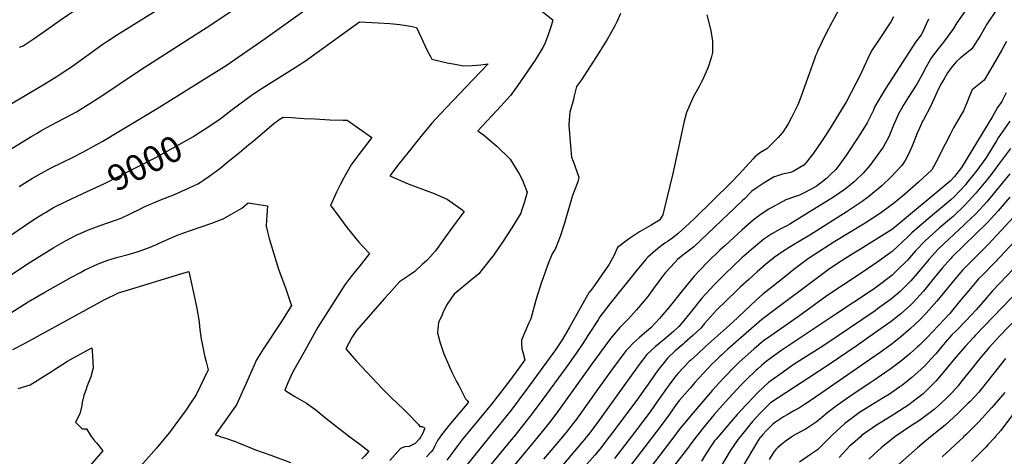
# Model space of a CAD drawing. Units: inches. Extents: x 2556050 to 2561431, y 1513978 to 1519336.
# Drawn here: x 2558157 to 2559257, y 1514978 to 1515466 of the extents above; entities that cross this region are included whole.
import ezdxf
from ezdxf.enums import TextEntityAlignment as Align

# ---------------------------------------------------------------- set-up
doc = ezdxf.new("R2010")
doc.units = ezdxf.units.IN
doc.header["$MEASUREMENT"] = 0
doc.layers.add('tile_2647_25_contour_10ft', color=52, linetype='Continuous')
doc.styles.add('Arial', font='arial.ttf')

msp = doc.modelspace()

# ---------------------------------------------------------------- linework, layer by layer
at = {"layer": 'tile_2647_25_contour_10ft'}
for points, elevation in [([(2558111.2, 1515299.4), (2558170.6, 1515335.6), (2558176.3, 1515339.1), (2558180.4, 1515341.5), (2558191.4, 1515347.4), (2558207.1, 1515355.7), (2558214.9, 1515360), (2558220.2, 1515363), (2558233.4, 1515371), (2558246.3, 1515379.2), (2558290.8, 1515408.9), (2558371.7, 1515460.9), (2558448.3, 1515512.4)], 8980), ([(2558156.3, 1515279.4), (2558171.3, 1515288.6), (2558181.1, 1515294.5), (2558192.1, 1515300.3), (2558216.6, 1515312.4), (2558226.5, 1515317.4), (2558231.5, 1515320), (2558249.7, 1515330.1), (2558267.6, 1515340.7), (2558310.4, 1515366.7), (2558388.5, 1515415.5), (2558401, 1515423.8), (2558431.2, 1515444.6), (2558493.7, 1515489.8)], 8990), ([(2559076.4, 1515485.2), (2559062.1, 1515458.6), (2559060.6, 1515455.7), (2559055.3, 1515445.4), (2559053, 1515440.6), (2559050.7, 1515435.8), (2559049.4, 1515433.2), (2559048.6, 1515431.2), (2559047.4, 1515428.5), (2559046, 1515425.2), (2559044.4, 1515420.8), (2559042.6, 1515415.7), (2559039.1, 1515405.4), (2559029.8, 1515380.2), (2559026.1, 1515370.8), (2559022.5, 1515363.2), (2559019.3, 1515356.6), (2559015.3, 1515349.6), (2559009.5, 1515340.2), (2559004.1, 1515334.1), (2558991.8, 1515321.6), (2558984.6, 1515317.4), (2558978.2, 1515312.6), (2558976.2, 1515310.2), (2558960.3, 1515292.9), (2558952.3, 1515284.3), (2558910.7, 1515243.7), (2558905.3, 1515238.5), (2558892.7, 1515226.8), (2558886.5, 1515222.2), (2558882.7, 1515219.6), (2558880.1, 1515217.8), (2558877.7, 1515216.1), (2558870, 1515210.1), (2558858.6, 1515200.4), (2558855.8, 1515197.1), (2558844.9, 1515184.2), (2558816.3, 1515148.4), (2558804.9, 1515133.9), (2558803, 1515130.6), (2558792.5, 1515114.1), (2558786.1, 1515104.1), (2558778.9, 1515093.8), (2558766.9, 1515076.8), (2558741.5, 1515041.8), (2558729.6, 1515025.9), (2558708.9, 1515000)], 8960), ([(2558136.5, 1515365.5), (2558185.1, 1515394.1), (2558197.7, 1515401.9), (2558210.8, 1515410.6), (2558214.7, 1515413.2), (2558248.5, 1515437.6), (2558255.4, 1515442.3), (2558264.9, 1515448.6), (2558309.2, 1515476)], 8970), ([(2558156.7, 1515435.1), (2558160.6, 1515436.6), (2558172.9, 1515444.7), (2558184.2, 1515452.4), (2558195.7, 1515460.6), (2558202.1, 1515465.3), (2558218.5, 1515476.4)], 8960), ([(2558740.2, 1515475.3), (2558752.6, 1515465.4), (2558751.1, 1515460.1), (2558747.4, 1515448.8), (2558743.1, 1515437.9), (2558741.3, 1515434.7), (2558732.9, 1515420.5), (2558713.1, 1515391.9), (2558705.2, 1515380.9), (2558694.3, 1515369.3), (2558668.9, 1515341.5), (2558675.1, 1515337.3), (2558690.1, 1515324.6), (2558704.9, 1515310.1), (2558714.8, 1515293.6), (2558718.2, 1515287.1), (2558719.9, 1515283.5), (2558723.7, 1515273.1), (2558720.8, 1515262.4), (2558717.5, 1515252.3), (2558716.6, 1515249.6), (2558706.6, 1515233.3), (2558696.3, 1515217.4), (2558688, 1515205.3), (2558685.7, 1515202.2), (2558683.5, 1515199.4), (2558675.1, 1515188.5), (2558669.9, 1515181.9), (2558662.2, 1515175.5), (2558642.3, 1515159.3), (2558639.5, 1515155.3), (2558633.8, 1515146.8), (2558629.6, 1515138.3), (2558628.7, 1515136.2), (2558624.9, 1515127.5), (2558623.9, 1515120.5), (2558623.6, 1515115.9), (2558626.1, 1515106.1), (2558630.7, 1515092.7), (2558639.8, 1515072.1), (2558645.4, 1515061.1), (2558647.4, 1515057.2), (2558655.1, 1515042.4), (2558656.5, 1515040.8), (2558658.3, 1515038.8), (2558636.3, 1515012.5), (2558627, 1515000.8), (2558626.5, 1515000)], 8990), ([(2558828, 1515472.6), (2558824.1, 1515463.2), (2558821.7, 1515458.9), (2558816.7, 1515449.7), (2558813.1, 1515443.7), (2558803.8, 1515428.7), (2558784.5, 1515398.7), (2558778.8, 1515391.1), (2558776.4, 1515380.6), (2558775.6, 1515376.6), (2558771.4, 1515362.6), (2558771, 1515358.8), (2558770.5, 1515348.1), (2558772.2, 1515324.9), (2558773.3, 1515312.3), (2558775.1, 1515307.6), (2558781.6, 1515290), (2558780.4, 1515284.7), (2558777.2, 1515276.1), (2558774.4, 1515269.4), (2558769.2, 1515251.6), (2558765.6, 1515238.6), (2558760.7, 1515223.6), (2558755.4, 1515210.3), (2558751.7, 1515204.3), (2558747, 1515192.3), (2558741.6, 1515177.5), (2558740, 1515172.7), (2558733.6, 1515152.5), (2558727.9, 1515131.5), (2558725.9, 1515127.2), (2558717.7, 1515108), (2558717.7, 1515103.8), (2558718, 1515098.2), (2558719.1, 1515094.6), (2558721.3, 1515086), (2558715.5, 1515078), (2558707.5, 1515066.8), (2558704.5, 1515062.7), (2558684.1, 1515036.5), (2558653.8, 1515000)], 8980), ([(2558924.6, 1515471), (2558929.1, 1515453.7), (2558931.1, 1515441.9), (2558930.8, 1515429), (2558929.5, 1515423.3), (2558926, 1515412.9), (2558919.8, 1515398.3), (2558918.3, 1515395.5), (2558916, 1515391.2), (2558909.5, 1515379.4), (2558901.7, 1515362), (2558898.9, 1515350.8), (2558893.9, 1515328.4), (2558886.7, 1515294), (2558877, 1515254.3), (2558875.3, 1515248), (2558871.8, 1515241.7), (2558862.3, 1515236.3), (2558849.5, 1515228.8), (2558837.1, 1515220.5), (2558824.8, 1515211.5), (2558820.6, 1515202), (2558815.1, 1515192.1), (2558808.2, 1515182.1), (2558799.1, 1515169), (2558793.6, 1515161.6), (2558793.3, 1515161.3), (2558774.3, 1515127.5), (2558770.9, 1515121.5), (2558763, 1515108.1), (2558757.8, 1515100.4), (2558755.6, 1515097.1), (2558724.4, 1515054.3), (2558705.8, 1515029.7), (2558681.8, 1515000)], 8970), ([(2559133.2, 1515468.8), (2559130.3, 1515463.4), (2559122.9, 1515452.1), (2559121, 1515449.3), (2559108.7, 1515431.1), (2559104.3, 1515422.5), (2559100, 1515412.9), (2559096, 1515403.8), (2559091.2, 1515394.6), (2559080.5, 1515374.5), (2559075.9, 1515366.5), (2559064.3, 1515347.6), (2559057.2, 1515336.3), (2559052.7, 1515329.8), (2559043.7, 1515316.6), (2559041.3, 1515313.5), (2559035.7, 1515306.3), (2559032.8, 1515303.4), (2559028.6, 1515300.5), (2559021, 1515296.1), (2559018.5, 1515295), (2559009.1, 1515293.3), (2558999.2, 1515289.7), (2558987.6, 1515282.9), (2558980.9, 1515278.5), (2558975, 1515274.1), (2558966.5, 1515265.8), (2558964.1, 1515263.4), (2558910, 1515212), (2558903.7, 1515207.1), (2558897.8, 1515202.6), (2558892, 1515197.9), (2558889, 1515194.6), (2558878.4, 1515183.4), (2558876.9, 1515181.7), (2558871.2, 1515174.2), (2558865.1, 1515165.4), (2558858.6, 1515156.8), (2558854.7, 1515151.9), (2558846.1, 1515141.6), (2558836.9, 1515131.8), (2558827.4, 1515122.1), (2558818.8, 1515112), (2558815.7, 1515108.4), (2558796.6, 1515081.9), (2558764.6, 1515037.3), (2558756.9, 1515026.7), (2558748.9, 1515016.1), (2558735.9, 1515000)], 8950), ([(2559214.8, 1515477.6), (2559203.9, 1515462.4), (2559200.3, 1515455.9), (2559189, 1515440.5), (2559183.1, 1515433.2), (2559175.6, 1515423.5), (2559168.3, 1515410.6), (2559167.1, 1515408), (2559159.2, 1515393.7), (2559150.1, 1515380.1), (2559144.6, 1515370.9), (2559138.7, 1515360.6), (2559135, 1515352), (2559133.2, 1515347.8), (2559128.8, 1515336.7), (2559127.9, 1515334.9), (2559121.6, 1515323.2), (2559106.6, 1515302.8), (2559099.2, 1515294.3), (2559090.8, 1515286.3), (2559089.1, 1515284.8), (2559081.1, 1515278), (2559078.1, 1515275.8), (2559066.2, 1515267.7), (2559034.2, 1515247.7), (2559017.2, 1515237.5), (2559014.6, 1515236), (2559006.4, 1515231.7), (2558997.1, 1515226.6), (2558988.3, 1515220.7), (2558976.6, 1515210.9), (2558963.8, 1515199.7), (2558954, 1515190.6), (2558945.1, 1515182.1), (2558932.6, 1515169.7), (2558919.1, 1515154.6), (2558905.8, 1515138.3), (2558895.9, 1515126), (2558893.2, 1515123.3), (2558887.2, 1515117.5), (2558877.3, 1515109.1), (2558866.9, 1515100.5), (2558857.6, 1515091.7), (2558849.1, 1515080.5), (2558800.4, 1515013.4), (2558792.3, 1515002.5), (2558790.3, 1515000)], 8930), ([(2559248.8, 1515477.9), (2559237.5, 1515460.7), (2559230.6, 1515448.8), (2559220.6, 1515433.1), (2559218.4, 1515431.4), (2559207.8, 1515422.7), (2559203.6, 1515419.2), (2559200.9, 1515416.1), (2559199.1, 1515413.9), (2559193.4, 1515406.4), (2559189.6, 1515399.8), (2559186, 1515393.6), (2559181.8, 1515385), (2559174.4, 1515368.8), (2559166.7, 1515353.9), (2559165.7, 1515352.4), (2559162.1, 1515344.7), (2559159.4, 1515338.9), (2559155, 1515327.3), (2559153.1, 1515322.9), (2559149.7, 1515314.9), (2559146.1, 1515308.6), (2559142.3, 1515302.8), (2559130.5, 1515290.2), (2559120.3, 1515280.6), (2559109.6, 1515271.5), (2559105.1, 1515268.1), (2559098.1, 1515262.8), (2559081.2, 1515251.6), (2559039.8, 1515225.1), (2559029.6, 1515219.1), (2559019.4, 1515213.2), (2559009.5, 1515206.9), (2558999.9, 1515200.2), (2558990.1, 1515192.2), (2558980.7, 1515184.1), (2558971.5, 1515175.7), (2558962.3, 1515167.3), (2558957.9, 1515163), (2558935.5, 1515141.3), (2558922.1, 1515126.4), (2558918, 1515121.4), (2558909.1, 1515113), (2558899.7, 1515104.8), (2558898.1, 1515103.5), (2558888.7, 1515095.4), (2558880.6, 1515087.7), (2558876.8, 1515083.1), (2558871.7, 1515076.5), (2558866.6, 1515069.6), (2558863.5, 1515065.2), (2558847, 1515041.9), (2558818.5, 1515003.8), (2558815.6, 1515000)], 8920), ([(2558363.9, 1515343.6), (2558380.7, 1515355.1), (2558394.4, 1515365.3), (2558416.8, 1515382.1), (2558426.5, 1515388.5), (2558437.7, 1515395.6), (2558461.5, 1515410.3), (2558464.6, 1515412.2), (2558469.9, 1515415.6), (2558474.5, 1515418.7), (2558476.1, 1515419.9), (2558536.6, 1515463.5), (2558557.2, 1515462.4), (2558570.3, 1515461.4), (2558581.6, 1515460.5), (2558593.4, 1515458.4), (2558600.3, 1515456.9), (2558603, 1515451.4), (2558612.6, 1515430.7), (2558615.7, 1515424.5), (2558617.3, 1515421.6), (2558625.2, 1515419.7), (2558634.3, 1515417.6), (2558643.4, 1515415.9), (2558652.7, 1515414.2), (2558662.3, 1515414.5), (2558672.1, 1515415.3), (2558680.4, 1515416.3), (2558655.6, 1515390.7), (2558626.6, 1515360.1), (2558617.5, 1515350.3), (2558605.2, 1515335.3), (2558590.4, 1515317), (2558581, 1515305.1), (2558570.3, 1515291.4), (2558590.9, 1515282.5), (2558612.7, 1515274.2), (2558617.9, 1515272.3), (2558634.4, 1515265.3), (2558649.6, 1515254.5), (2558653.3, 1515251.6), (2558650.8, 1515248.2), (2558640.6, 1515233.9), (2558629.7, 1515219), (2558624.3, 1515211.7), (2558621.3, 1515207.8), (2558615.7, 1515201.2), (2558611.8, 1515197), (2558606.7, 1515192.3), (2558598.2, 1515184.7), (2558592.4, 1515180.5), (2558588.9, 1515178.1), (2558586.7, 1515176.9), (2558581.2, 1515172.9), (2558569.7, 1515160.1), (2558564.1, 1515154), (2558533.2, 1515118.6), (2558527.9, 1515110.7), (2558521.1, 1515098), (2558533.3, 1515084.4), (2558561.7, 1515053.8), (2558572, 1515043.7), (2558586.3, 1515030.1), (2558589.7, 1515026.7), (2558602.3, 1515013.5), (2558604.1, 1515011.5), (2558606.5, 1515011.5), (2558609.3, 1515010.1), (2558609.3, 1515008.7), (2558607.1, 1515003.9), (2558604.9, 1515000)], 9000), ([(2559172.4, 1515466.5), (2559169.8, 1515460.7), (2559165.6, 1515451.5), (2559163.9, 1515449), (2559157.8, 1515440.7), (2559136, 1515407.3), (2559123.9, 1515388.1), (2559112.4, 1515368.7), (2559110.7, 1515364.6), (2559103.8, 1515350.5), (2559097, 1515339.6), (2559084.4, 1515320.5), (2559079.7, 1515313.7), (2559071, 1515301.3), (2559068.2, 1515298.2), (2559063.3, 1515293.1), (2559058.3, 1515288.5), (2559046.7, 1515279.5), (2559034.1, 1515272.6), (2559028.2, 1515269.6), (2559022.4, 1515268.1), (2559012.7, 1515264.4), (2558993.9, 1515254.1), (2558985.2, 1515248.6), (2558976.3, 1515242), (2558964.2, 1515231.2), (2558945, 1515213.7), (2558939.1, 1515208.2), (2558925.7, 1515195.3), (2558916.9, 1515186), (2558910.5, 1515179.2), (2558903.6, 1515171), (2558896.9, 1515163), (2558883.9, 1515146.7), (2558873.7, 1515134.4), (2558871.6, 1515131.9), (2558861.9, 1515121.7), (2558852.5, 1515113.4), (2558849.5, 1515110.8), (2558842.7, 1515104.7), (2558836.8, 1515098.7), (2558834, 1515095.8), (2558818, 1515074.2), (2558802.7, 1515053.3), (2558778.8, 1515019.8), (2558770.9, 1515009.2), (2558768.5, 1515006.4), (2558763.2, 1515000)], 8940), ([(2559259.4, 1515441.3), (2559253.9, 1515431.2), (2559244.3, 1515414.5), (2559234.6, 1515398.1), (2559232.2, 1515396.4), (2559220.9, 1515387.4), (2559217.6, 1515379.5), (2559215.7, 1515374.9), (2559211.2, 1515363.8), (2559208, 1515358.3), (2559200.1, 1515344.8), (2559196.4, 1515337.7), (2559185.3, 1515316), (2559182.8, 1515310.3), (2559175.9, 1515298.1), (2559160.9, 1515284.3), (2559145.3, 1515270.7), (2559132.8, 1515260.1), (2559130.3, 1515258.1), (2559118.7, 1515249.5), (2559101.4, 1515238.6), (2559067.5, 1515217.9), (2559038.1, 1515199.2), (2559021.9, 1515186.6), (2559007.5, 1515175.3), (2558987.2, 1515159.1), (2558979.6, 1515152.5), (2558953.3, 1515127.7), (2558923, 1515100.6), (2558914, 1515092.4), (2558906.6, 1515085.6), (2558905, 1515084.2), (2558892.7, 1515071), (2558889, 1515066.5), (2558881.4, 1515056.4), (2558879.5, 1515053.9), (2558870.4, 1515040.7), (2558861.1, 1515027.8), (2558840, 1515000)], 8910), ([(2559259.1, 1515384.2), (2559254.3, 1515374.5), (2559249.4, 1515367.6), (2559243.6, 1515357.8), (2559209.2, 1515300.5), (2559201.4, 1515290.8), (2559196.3, 1515285.3), (2559132.1, 1515231.8), (2559114.2, 1515220.5), (2559096.2, 1515209.3), (2559089, 1515204.9), (2559071.6, 1515194.2), (2559060, 1515186.5), (2558985.9, 1515130.8), (2558974.6, 1515121), (2558948.1, 1515097.7), (2558944.8, 1515094.8), (2558940.9, 1515091.2), (2558939.1, 1515089.6), (2558933.9, 1515084.4), (2558930.7, 1515081.3), (2558911.3, 1515060.4), (2558905.9, 1515054.3), (2558894, 1515040.8), (2558890.5, 1515035.9), (2558882.7, 1515025.3), (2558874.8, 1515014.2), (2558863.9, 1515000)], 8900), ([(2558133.9, 1515172.4), (2558168.6, 1515195.1), (2558194.9, 1515211.2), (2558208.2, 1515218.8), (2558221.6, 1515225.8), (2558221.9, 1515225.9), (2558233.6, 1515231), (2558245.7, 1515235.6), (2558264, 1515241.8), (2558270.1, 1515244.1), (2558281.1, 1515249.3), (2558291, 1515254.3), (2558296.1, 1515256.8), (2558313.4, 1515264.2), (2558329.7, 1515270.6), (2558346.1, 1515277.8), (2558356, 1515282.6), (2558358.7, 1515284.3), (2558362.1, 1515286.5), (2558368.3, 1515290.7), (2558380.4, 1515299.7), (2558389.9, 1515307.3), (2558402.4, 1515317.5), (2558413, 1515326.2), (2558417.3, 1515329.8), (2558441.1, 1515350), (2558444.4, 1515352.6), (2558446.6, 1515354.1), (2558451.4, 1515357), (2558460.6, 1515356.4), (2558474.8, 1515355.5), (2558486.5, 1515354.9), (2558503.3, 1515354), (2558518.1, 1515353.7), (2558522.7, 1515353.6), (2558550.2, 1515334.1), (2558535.6, 1515315.1), (2558531.4, 1515309.3), (2558527.2, 1515303.5), (2558520.8, 1515292.4), (2558519, 1515289), (2558514.8, 1515281.2), (2558510.9, 1515273.2), (2558509.3, 1515269.9), (2558504.3, 1515258.4), (2558504.3, 1515258.3), (2558504.2, 1515258.1), (2558504.8, 1515257.4), (2558514.5, 1515244.4), (2558522.9, 1515233.2), (2558535.9, 1515217.4), (2558540.5, 1515211.9), (2558547.7, 1515204.6), (2558535.7, 1515189.2), (2558531.8, 1515184.7), (2558526.9, 1515178.5), (2558520.3, 1515169.7), (2558490, 1515122.2), (2558475.7, 1515096.8), (2558461.7, 1515071.9), (2558456.6, 1515060.1), (2558453.2, 1515051.9), (2558464.3, 1515045), (2558477.3, 1515037.4), (2558487.8, 1515029.9), (2558490.1, 1515028.2), (2558499, 1515020.7), (2558510.8, 1515011.3), (2558525.8, 1515000)], 9010), ([(2559263, 1515352.5), (2559250.2, 1515333.7), (2559248.2, 1515330.4), (2559236.3, 1515311.1), (2559226.1, 1515297.2), (2559215, 1515283.4), (2559213.4, 1515281.3), (2559201, 1515268.1), (2559197.2, 1515264.4), (2559169.5, 1515241.6), (2559153.8, 1515227.8), (2559149.1, 1515223.1), (2559131.8, 1515206.8), (2559114.6, 1515194.5), (2559095.8, 1515181.8), (2559077.2, 1515169.8), (2559058.6, 1515157.5), (2559027.1, 1515134.2), (2558992.3, 1515110.2), (2558988.4, 1515107.4), (2558977.1, 1515097.8), (2558964.4, 1515086.7), (2558960.1, 1515082.7), (2558955.8, 1515078.5), (2558943.1, 1515065.3), (2558931, 1515051.9), (2558907.2, 1515024.2), (2558900, 1515015.5), (2558895.3, 1515009.8), (2558887.8, 1515000)], 8890), ([(2558227.5, 1515271.6), (2558250.7, 1515282.3), (2558289.1, 1515301.7), (2558309, 1515311.8), (2558328.5, 1515322.5), (2558350.9, 1515335.4), (2558356, 1515338.5), (2558361.8, 1515342.2), (2558363.9, 1515343.6)], 9000), ([(2559263.8, 1515321.9), (2559250.5, 1515303.9), (2559243.4, 1515294.5), (2559238.1, 1515287.6), (2559225.2, 1515271.9), (2559212.9, 1515258.7), (2559199.9, 1515246.1), (2559198.1, 1515244.4), (2559184.1, 1515232.8), (2559168.7, 1515218.8), (2559157.9, 1515207.5), (2559148.7, 1515197.2), (2559136.3, 1515184.8), (2559131.4, 1515180.1), (2559113.1, 1515166.3), (2559105.8, 1515161.3), (2559070, 1515137.8), (2559016.3, 1515102), (2559007.3, 1515096), (2558999, 1515090), (2558991, 1515083.9), (2558985.7, 1515079.4), (2558981.3, 1515075.6), (2558979.6, 1515074.2), (2558968, 1515063.1), (2558962.1, 1515057.1), (2558945, 1515038.8), (2558932.9, 1515025), (2558920.9, 1515010.3), (2558912.8, 1515000)], 8880), ([(2559263.2, 1515293.7), (2559237.4, 1515262.2), (2559225, 1515249.1), (2559214.1, 1515238.5), (2559212, 1515236.5), (2559183.5, 1515209.9), (2559173.1, 1515198.4), (2559165.7, 1515189.5), (2559152.5, 1515174.1), (2559143, 1515164.4), (2559140.7, 1515162.1), (2559131, 1515154), (2559115.3, 1515142.7), (2559112.5, 1515140.6), (2559054.2, 1515101.3), (2559022.2, 1515081), (2559019.5, 1515079.1), (2559006, 1515069.5), (2558993.5, 1515060.4), (2558981.6, 1515049.3), (2558969.9, 1515037.1), (2558968.4, 1515035.6), (2558958.4, 1515024.7), (2558951.3, 1515016.8), (2558937.1, 1515000)], 8870), ([(2558136.5, 1515217.9), (2558172.8, 1515242.5), (2558183.5, 1515249.4), (2558185.6, 1515250.6), (2558194.6, 1515256), (2558207.6, 1515262.4), (2558227.5, 1515271.6)], 9000), ([(2558147, 1515138.4), (2558166.3, 1515150.5), (2558184.9, 1515161.4), (2558214.6, 1515178.1), (2558224.9, 1515183.6), (2558229.4, 1515186), (2558244.5, 1515193.2), (2558255.3, 1515197.2), (2558266.7, 1515200.4), (2558278.1, 1515203.5), (2558288, 1515206.4), (2558291.6, 1515207.6), (2558300.6, 1515211), (2558309.9, 1515214.8), (2558311.8, 1515215.7), (2558322.8, 1515220.6), (2558334, 1515225.3), (2558346.6, 1515230), (2558371.6, 1515238.6), (2558381.4, 1515242.2), (2558383.4, 1515243), (2558389.5, 1515246.3), (2558405.2, 1515255.3), (2558412.3, 1515261.2), (2558431, 1515258.4), (2558433.7, 1515258), (2558433, 1515247.2), (2558432.5, 1515241.7), (2558432.3, 1515235.1), (2558433.7, 1515228.7), (2558435.5, 1515221.4), (2558445.9, 1515187), (2558454.2, 1515165.2), (2558459.2, 1515150.5), (2558460.4, 1515146.7), (2558448.7, 1515127.6), (2558429, 1515097.8), (2558421.5, 1515085.8), (2558416.1, 1515074.1), (2558409.2, 1515057.9), (2558405.5, 1515049.7), (2558399.4, 1515036.5), (2558397.9, 1515034.3), (2558385.3, 1515016.3), (2558375.3, 1515002), (2558380, 1515000.5), (2558381.6, 1515000)], 9020), ([(2559263.3, 1515267.6), (2559250, 1515252.1), (2559237.7, 1515239), (2559224.9, 1515226.2), (2559211.9, 1515213.6), (2559198.8, 1515200.8), (2559196.8, 1515198.7), (2559187.7, 1515188.4), (2559178.5, 1515177.3), (2559177, 1515175.5), (2559166.5, 1515162.4), (2559155.2, 1515150), (2559152.1, 1515147.1), (2559145, 1515140.6), (2559141.4, 1515137.4), (2559134.4, 1515131.7), (2559130.7, 1515128.7), (2559112.1, 1515115.5), (2559091.5, 1515101.1), (2559061.1, 1515080.5), (2559038.7, 1515065.9), (2558995.9, 1515037.8), (2558984.1, 1515026.4), (2558975.7, 1515017.1), (2558972.4, 1515013.1), (2558961.8, 1515000)], 8860), ([(2559386.2, 1515260.1), (2559367.1, 1515236.7), (2559320.7, 1515183.3), (2559308.3, 1515169.9), (2559297.1, 1515158.2), (2559272.9, 1515134.2), (2559251, 1515111.5), (2559240.1, 1515099.8), (2559229.6, 1515087.3), (2559219.4, 1515074.7), (2559209.6, 1515062.3), (2559205.3, 1515056.9), (2559199.1, 1515049.8), (2559192.7, 1515043.4), (2559186, 1515037.3), (2559178.6, 1515030.6), (2559171, 1515024.9), (2559162.2, 1515018.3), (2559153.2, 1515012.5), (2559134.8, 1515000), (2559134.8, 1515000)], 8810), ([(2559276.9, 1515255.6), (2559238.8, 1515214.7), (2559215.7, 1515191.6), (2559213.1, 1515189), (2559210.3, 1515185.9), (2559202, 1515176.4), (2559181.4, 1515151.4), (2559169.6, 1515137.9), (2559162.5, 1515130.7), (2559151.8, 1515120.6), (2559149.7, 1515118.8), (2559141, 1515111.3), (2559139.1, 1515109.8), (2559130.3, 1515102.8), (2559118.4, 1515094), (2559041, 1515040.7), (2559033.6, 1515036), (2559028, 1515032.4), (2559021.9, 1515028.9), (2559014.3, 1515024.6), (2559010.1, 1515022.1), (2559001.4, 1515016.3), (2558998.5, 1515014.1), (2558991.6, 1515007.3), (2558986.7, 1515002.3), (2558984.8, 1515000)], 8850), ([(2559273.8, 1515224.1), (2559246.7, 1515194.8), (2559231.4, 1515179.5), (2559228.1, 1515176.2), (2559224.8, 1515172.4), (2559217.2, 1515163.5), (2559206.6, 1515150.5), (2559195.9, 1515137.8), (2559170.9, 1515111), (2559162.1, 1515102.3), (2559160, 1515100.4), (2559151.8, 1515092.9), (2559149.2, 1515090.7), (2559141.1, 1515084), (2559130.6, 1515076.1), (2559119.9, 1515068.6), (2559111.3, 1515062.7), (2559107.9, 1515060.5), (2559091.3, 1515049.8), (2559080.7, 1515042.4), (2559070.7, 1515035.2), (2559060.2, 1515027.5), (2559052.7, 1515021.2), (2559046.9, 1515016.3), (2559035.4, 1515009), (2559023.7, 1515002.5), (2559020.3, 1515000.5), (2559019.6, 1515000)], 8840), ([(2559291.5, 1515213), (2559243.8, 1515162.9), (2559232.8, 1515150.3), (2559225.6, 1515141.6), (2559214.4, 1515130), (2559203, 1515118.4), (2559198.5, 1515113.7), (2559193.2, 1515107.7), (2559186.9, 1515100.3), (2559180.5, 1515092.7), (2559175.4, 1515087), (2559167.9, 1515078.8), (2559164.1, 1515075.3), (2559157.1, 1515069), (2559153.6, 1515066), (2559143.4, 1515057.9), (2559140.3, 1515055.7), (2559128.6, 1515047.7), (2559122.3, 1515043.7), (2559103.1, 1515032), (2559095.3, 1515026.9), (2559089.1, 1515022.5), (2559084.8, 1515019.2), (2559078.7, 1515014.7), (2559065.5, 1515002.7), (2559062.9, 1515000)], 8830), ([(2558149.2, 1515097.6), (2558162.2, 1515104.2), (2558243, 1515148.5), (2558252, 1515153.3), (2558267.2, 1515160.6), (2558278.3, 1515164.1), (2558336.8, 1515181.9), (2558345.7, 1515184.5), (2558351.8, 1515157.5), (2558354.9, 1515143.1), (2558357.4, 1515128.4), (2558357.9, 1515122.8), (2558359.5, 1515108.8), (2558360.6, 1515103.8), (2558363.5, 1515090.6), (2558365.1, 1515083.8), (2558367.3, 1515074.6), (2558354.1, 1515046.7), (2558347.1, 1515036.3), (2558342.7, 1515030.1), (2558330.3, 1515013), (2558324.1, 1515004.7), (2558320.3, 1515000)], 9030), ([(2559294.8, 1515186), (2559224.8, 1515113.3), (2559222.4, 1515110.8), (2559213.4, 1515101.1), (2559202.8, 1515088.9), (2559190.6, 1515074.1), (2559180.5, 1515062.2), (2559179, 1515060.5), (2559168.1, 1515049.7), (2559166.3, 1515048), (2559152.3, 1515037.3), (2559150.1, 1515035.6), (2559133.4, 1515024.9), (2559116, 1515014.1), (2559114.2, 1515013), (2559099.5, 1515002.8), (2559097.8, 1515001.6), (2559096.1, 1515000)], 8820), ([(2558155.1, 1515053.9), (2558168.6, 1515058.1), (2558176.4, 1515062.8), (2558180.5, 1515065.4), (2558192.4, 1515072.8), (2558195.9, 1515075.1), (2558210.3, 1515084.3), (2558216.4, 1515087.9), (2558237.5, 1515099.3), (2558237.7, 1515095.8), (2558239.1, 1515076.9), (2558236.3, 1515066.8), (2558232.4, 1515056.9), (2558231, 1515053.3), (2558228.7, 1515046.2), (2558226.8, 1515038.2), (2558226.3, 1515035), (2558224.2, 1515025.6), (2558219.4, 1515016.3), (2558226.5, 1515008.8), (2558231.7, 1515008.9), (2558235.5, 1515002.1), (2558237.1, 1515000)], 9040), ([(2559258.2, 1515087.4), (2559238.5, 1515062.3), (2559228.5, 1515049.8), (2559218.7, 1515039.4), (2559216.6, 1515037.4), (2559204.9, 1515026), (2559190.9, 1515013), (2559174.5, 1515000), (2559174.4, 1515000)], 8800), ([(2559257.5, 1515049.5), (2559245.6, 1515035.6), (2559242.9, 1515032.6), (2559228.3, 1515016.8), (2559213.8, 1515002.2), (2559211.4, 1515000)], 8790), ([(2559267.5, 1515026.2), (2559255.1, 1515009.6), (2559252.9, 1515007), (2559246.6, 1515000)], 8780), ([(2558237.1, 1515000), (2558240.6, 1514995.5), (2558242.7, 1514993.3), (2558249.7, 1514984.4), (2558227.6, 1514958.7)], 9040), ([(2558320.3, 1515000), (2558318.4, 1514997.6), (2558309.8, 1514987.3), (2558280.6, 1514954.5)], 9030), ([(2558381.6, 1515000), (2558388.4, 1514997.9), (2558394.1, 1514996), (2558397.9, 1514994.7), (2558401.4, 1514993.1), (2558415.9, 1514987.3), (2558420.5, 1514985.5), (2558437.5, 1514979.6), (2558459.3, 1514971.4)], 9020), ([(2558525.8, 1515000), (2558537, 1514991.6), (2558547.1, 1514983.9), (2558542.6, 1514978.6), (2558539.1, 1514975.3)], 9010), ([(2558604.9, 1515000), (2558604.7, 1514999.6), (2558603.4, 1514997.5), (2558598.6, 1514992.4), (2558592.2, 1514989.3), (2558587.1, 1514988.9), (2558582.3, 1514987), (2558576.5, 1514980.3), (2558570.4, 1514973.5)], 9000), ([(2558626.5, 1515000), (2558624.9, 1514997.4), (2558623.8, 1514995.7), (2558621.8, 1514992.1), (2558620.5, 1514989), (2558618.8, 1514985.7), (2558616.5, 1514983.2), (2558611.4, 1514977.7)], 8990), ([(2558863.9, 1515000), (2558834.5, 1514961.5), (2558794.2, 1514909.6), (2558785.2, 1514898.5), (2558723.6, 1514823.3), (2558717.3, 1514815.7), (2558706.3, 1514805.2), (2558694.6, 1514795.5), (2558684.7, 1514788.1), (2558675, 1514780.2), (2558671.7, 1514777.4), (2558642.3, 1514751.3), (2558632.6, 1514743.2), (2558623.7, 1514736.6), (2558621.5, 1514734.6)], 8900), ([(2558653.8, 1515000), (2558651.6, 1514997.3), (2558649.2, 1514994.2), (2558647.2, 1514991.4), (2558643, 1514985.6), (2558638.7, 1514979.7), (2558634.2, 1514974)], 8980), ([(2558681.8, 1515000), (2558653.7, 1514965.2)], 8970), ([(2558708.9, 1515000), (2558708, 1514998.8), (2558673.2, 1514956.6)], 8960), ([(2558735.9, 1515000), (2558730.9, 1514993.9), (2558721.8, 1514982.7), (2558703.6, 1514961.3)], 8950), ([(2558790.3, 1515000), (2558787.5, 1514996.5), (2558785.1, 1514993.6), (2558731.6, 1514930.5)], 8930), ([(2558763.2, 1515000), (2558742.1, 1514974.9)], 8940), ([(2558815.6, 1515000), (2558808.5, 1514990.6), (2558806.4, 1514988), (2558799.3, 1514979.3), (2558784.2, 1514962.2)], 8920), ([(2558840, 1515000), (2558828.9, 1514985.4), (2558821.6, 1514975.9)], 8910), ([(2558887.8, 1515000), (2558836.1, 1514932)], 8890), ([(2558912.8, 1515000), (2558907.7, 1514993.7), (2558902.9, 1514986.8), (2558836.7, 1514901.7)], 8880), ([(2558961.8, 1515000), (2558959.6, 1514997.3), (2558950.5, 1514984.1), (2558944.7, 1514974.4), (2558939.9, 1514966.2), (2558934.8, 1514958.2), (2558924, 1514945.6), (2558912.6, 1514933.4), (2558911.1, 1514931.9), (2558901.3, 1514921.2), (2558899.9, 1514919.6)], 8860), ([(2558984.8, 1515000), (2558983.9, 1514998.9), (2558980, 1514992.9), (2558965.5, 1514968.4), (2558961.1, 1514959.9), (2558956.2, 1514951.7), (2558953, 1514946.8), (2558951, 1514943.8), (2558948.2, 1514940.2), (2558940.2, 1514930.6), (2558936.2, 1514926.1), (2558928.9, 1514918.3), (2558917.7, 1514906.7)], 8850), ([(2558937.1, 1515000), (2558934.9, 1514997.4), (2558933.3, 1514995.4), (2558928.7, 1514988.7), (2558924.5, 1514982.3), (2558922, 1514978.3), (2558918.6, 1514972.8)], 8870), ([(2559019.6, 1515000), (2559012.2, 1514994.8), (2559008.2, 1514991.8), (2559003.5, 1514987.5), (2559001.8, 1514985.8), (2559000, 1514983.7), (2558996.3, 1514978.3), (2558994.2, 1514974.6)], 8840), ([(2559062.9, 1515000), (2559060.9, 1514997.9), (2559048.4, 1514985.5), (2559040.5, 1514980.3), (2559028.3, 1514971.8)], 8830), ([(2559096.1, 1515000), (2559087.3, 1514992.2), (2559084.4, 1514989.7), (2559072.3, 1514976.9)], 8820), ([(2559134.8, 1515000), (2559119.4, 1514987.5), (2559115.7, 1514984.4), (2559105.6, 1514975)], 8810), ([(2559174.4, 1515000), (2559159.8, 1514987.5), (2559134.6, 1514965.4)], 8800), ([(2559211.4, 1515000), (2559211.5, 1514999.7), (2559187.5, 1514977.6)], 8790), ([(2559246.6, 1515000), (2559245.9, 1514998.7), (2559238.6, 1514990.8), (2559236.2, 1514988.2), (2559227.5, 1514979.6), (2559220.2, 1514972.5)], 8780)]:
    msp.add_lwpolyline(points, dxfattribs=dict(at, elevation=elevation))

# ---------------------------------------------------------------- texts
at = {"color": 18, "style": 'Arial'}
msp.add_text('9000', height=28.8, rotation=27.1357, dxfattribs=at).set_placement((2558296.7, 1515305.6), align=Align.MIDDLE_CENTER)

doc.saveas('drawing.dxf')
